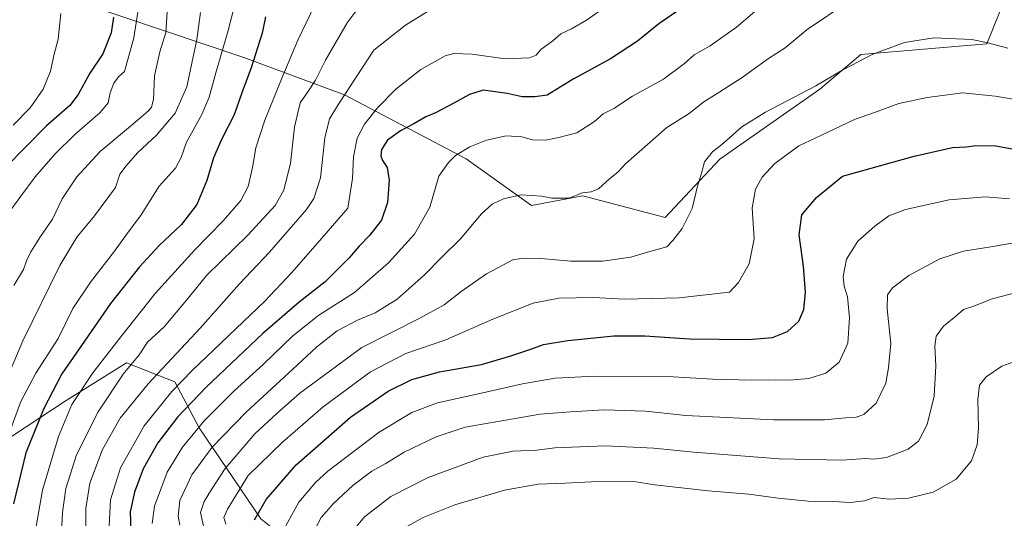
# Model space of a CAD drawing. Units: metres. Extents: x 607052 to 610488, y 4754713 to 4757082.
# Drawn here: x 609075 to 609447, y 4755502 to 4755690 of the extents above; entities that cross this region are included whole.
import ezdxf

# ---------------------------------------------------------------- set-up
doc = ezdxf.new("R2010")
doc.units = ezdxf.units.M
doc.header["$MEASUREMENT"] = 0
for name, color, linetype, lineweight in [('Arbolado forestal CxS', 92, 'Continuous', 0), ('Curva de nivel maestra', 36, 'Continuous', 30), ('Curva de nivel normal', 36, 'Continuous', 0)]:
    doc.layers.add(name, color=color, linetype=linetype, lineweight=lineweight)

# ---------------------------------------------------------------- blocks, each defined once
blk = doc.blocks.new('*U186')
at = {"layer": 'Curva de nivel normal', "color": 36, "linetype": 'Continuous', "lineweight": 0}
blk.add_polyline3d([(609188.2, 4755699.2, 580), (609180.31, 4755682.65, 580), (609174.7, 4755669.1, 580), (609167.89, 4755652.44, 580), (609164.46, 4755642.04, 580), (609163.21, 4755634.6, 580), (609161.54, 4755627.44, 580), (609158.87, 4755622.1, 580), (609152.22, 4755614.44, 580), (609141.4, 4755603.44, 580), (609126.56, 4755587.1, 580), (609113.51, 4755570.73, 580), (609103.01, 4755557.19, 580), (609095.15, 4755545.26, 580), (609090.05, 4755533.27, 580), (609084.08, 4755513.03, 580), (609080.61, 4755493.56, 580)], dxfattribs=at)
blk = doc.blocks.new('*U189')
at = {"layer": 'Curva de nivel normal', "color": 36, "linetype": 'Continuous', "lineweight": 0}
blk.add_polyline3d([(609061.16, 4755532.9, 565), (609076.62, 4755569.28, 565), (609090.51, 4755597.66, 565), (609096.96, 4755608.33, 565), (609103.67, 4755616.44, 565), (609111.62, 4755627.1, 565), (609113.22, 4755632.1, 565), (609115.56, 4755635.28, 565), (609119.84, 4755640.11, 565), (609127.05, 4755646.84, 565), (609134.04, 4755655.08, 565), (609138.42, 4755665, 565), (609142.26, 4755682.88, 565), (609143.58, 4755692.99, 565)], dxfattribs=at)
blk = doc.blocks.new('*U193')
at = {"layer": 'Curva de nivel normal', "color": 36, "linetype": 'Continuous', "lineweight": 0}
blk.add_polyline3d([(609120.59, 4755697.1, 555), (609118.44, 4755683.48, 555), (609114.95, 4755670.82, 555), (609112.66, 4755668.77, 555), (609110.88, 4755666.44, 555), (609109.52, 4755662.74, 555), (609108.81, 4755659, 555), (609105.76, 4755655.33, 555), (609096.22, 4755647.04, 555), (609088.75, 4755639.76, 555), (609081.22, 4755631.04, 555), (609075.8, 4755623.77, 555), (609072.48, 4755619.15, 555)], dxfattribs=at)
blk = doc.blocks.new('*U197')
at = {"layer": 'Curva de nivel normal', "color": 36, "linetype": 'Continuous', "lineweight": 0}
blk.add_polyline3d([(609090.94, 4755692.65, 545), (609089.98, 4755682.93, 545), (609088.45, 4755677.36, 545), (609087.1, 4755670.89, 545), (609084.3, 4755664.16, 545), (609079.43, 4755657.03, 545), (609073.02, 4755650.57, 545)], dxfattribs=at)
blk = doc.blocks.new('*U199')
at = {"layer": 'Curva de nivel normal', "color": 36, "linetype": 'Continuous', "lineweight": 0}
blk.add_polyline3d([(609090.93, 4755492.38, 585), (609091.57, 4755504.62, 585), (609092.77, 4755513.63, 585), (609096.84, 4755526.34, 585), (609104.97, 4755542.49, 585), (609114.4, 4755556.65, 585), (609120.43, 4755564.01, 585), (609123.62, 4755568.72, 585), (609129.97, 4755574.56, 585), (609138.96, 4755585.29, 585), (609146.02, 4755593.97, 585), (609161.48, 4755609.1, 585), (609171.75, 4755620.31, 585), (609175.01, 4755626.04, 585), (609177.5, 4755636.24, 585), (609179.05, 4755649.77, 585), (609181.24, 4755658.97, 585), (609184.08, 4755663.08, 585), (609187, 4755667.48, 585), (609190.79, 4755675.04, 585), (609198.96, 4755689.16, 585), (609203.86, 4755695.62, 585)], dxfattribs=at)
blk = doc.blocks.new('*U205')
at = {"layer": 'Curva de nivel normal', "color": 36, "linetype": 'Continuous', "lineweight": 0}
blk.add_polyline3d([(609131.18, 4755695.1, 560), (609130.58, 4755685.44, 560), (609128.32, 4755678.2, 560), (609126.22, 4755669.18, 560), (609125.84, 4755660.22, 560), (609125.11, 4755657.28, 560), (609124, 4755655.99, 560), (609116.5, 4755649.49, 560), (609105.72, 4755640.61, 560), (609096.92, 4755631.1, 560), (609091.43, 4755622.77, 560), (609087.86, 4755615.07, 560), (609083.33, 4755608.53, 560), (609079.6, 4755602.75, 560), (609078.04, 4755599.48, 560), (609076.9, 4755596.16, 560), (609073.18, 4755590.12, 560)], dxfattribs=at)
blk = doc.blocks.new('*U209')
at = {"layer": 'Curva de nivel normal', "color": 36, "linetype": 'Continuous', "lineweight": 0}
blk.add_polyline3d([(609158.2, 4755702.62, 570), (609154.07, 4755686.18, 570), (609149.42, 4755670.24, 570), (609146.91, 4755661.12, 570), (609144.09, 4755654.55, 570), (609138.32, 4755644.19, 570), (609136.35, 4755638.31, 570), (609134.24, 4755634.38, 570), (609128.05, 4755627.62, 570), (609121.29, 4755616.8, 570), (609115.76, 4755609.38, 570), (609111.24, 4755603.06, 570), (609102.09, 4755591.37, 570), (609095.46, 4755581.46, 570), (609089.98, 4755570.2, 570), (609081.53, 4755557.06, 570), (609075.82, 4755546.39, 570), (609070.68, 4755532.28, 570)], dxfattribs=at)
blk = doc.blocks.new('*U220')
at = {"layer": 'Curva de nivel maestra', "color": 36, "linetype": 'Continuous', "lineweight": 30}
blk.add_polyline3d([(609110.86, 4755691.32, 550), (609109.98, 4755685.32, 550), (609106.8, 4755677.45, 550), (609101.9, 4755670.14, 550), (609097.54, 4755662.1, 550), (609094.28, 4755658.02, 550), (609085.52, 4755650.33, 550), (609070.19, 4755634.72, 550)], dxfattribs=at)
blk = doc.blocks.new('*U221')
at = {"layer": 'Curva de nivel maestra', "color": 36, "linetype": 'Continuous', "lineweight": 30}
blk.add_polyline3d([(609168.09, 4755691.39, 575), (609166.86, 4755685.29, 575), (609162.66, 4755672.2, 575), (609159.18, 4755662.77, 575), (609156.34, 4755654.44, 575), (609151.62, 4755645.44, 575), (609148.52, 4755638.3, 575), (609146.01, 4755629.75, 575), (609142.2, 4755620.61, 575), (609136.4, 4755613.12, 575), (609128.04, 4755605.22, 575), (609120.58, 4755597.17, 575), (609109.69, 4755583.36, 575), (609099.86, 4755569.17, 575), (609091.38, 4755556.77, 575), (609084.56, 4755543.77, 575), (609077.77, 4755527.1, 575), (609073.13, 4755507.77, 575)], dxfattribs=at)

msp = doc.modelspace()

# ---------------------------------------------------------------- linework, layer by layer
at = {"layer": 'Arbolado forestal CxS', "color": 92, "linetype": 'Continuous', "lineweight": 0}
for points in [[(609664.42, 4755772.32, 572.02), (609619.13, 4755734.77, 590.01), (609574.34, 4755701.69, 602.8), (609534.69, 4755688.44, 606.91), (609505.42, 4755689.48, 606.94), (609485.43, 4755699.06, 605.75), (609462.37, 4755704.73, 606.37), (609455.71, 4755702.96, 607.95), (609448.12, 4755700.94, 609.54), (609440.19, 4755681.2, 615.95), (609392.64, 4755677.21, 615.65), (609377.13, 4755664.09, 616.75), (609339.41, 4755637.8, 616.8), (609318.85, 4755615.77, 614.43), (609287.79, 4755623.94, 610.76), (609268.46, 4755620.22, 611.54), (609243.78, 4755637.91, 606.65), (609197.93, 4755661.97, 591.7), (609160.01, 4755676.09, 575.03), (609099.01, 4755696.52, 546.67), (609056.98, 4755699.09, 539), (609027.86, 4755695.06, 527.59)], [(609664.42, 4755772.32, 572.02), (609619.13, 4755734.77, 590.01), (609574.34, 4755701.69, 602.8), (609534.69, 4755688.44, 606.91), (609505.42, 4755689.48, 606.94), (609485.43, 4755699.06, 605.75), (609462.37, 4755704.73, 606.37), (609455.71, 4755702.96, 607.95), (609448.12, 4755700.94, 609.54), (609440.19, 4755681.2, 615.95), (609392.64, 4755677.21, 615.65), (609377.13, 4755664.09, 616.75), (609339.41, 4755637.8, 616.8), (609318.85, 4755615.77, 614.43), (609287.79, 4755623.94, 610.76), (609268.46, 4755620.22, 611.54), (609243.78, 4755637.91, 606.65), (609197.93, 4755661.97, 591.7), (609160.01, 4755676.09, 575.03), (609099.01, 4755696.52, 546.67), (609056.98, 4755699.09, 539), (609027.86, 4755695.06, 527.59)], [(609056.98, 4755699.09, 539), (609099.01, 4755696.52, 546.67), (609160.01, 4755676.09, 575.03), (609197.93, 4755661.97, 591.7), (609243.78, 4755637.91, 606.65), (609268.46, 4755620.22, 611.54), (609287.79, 4755623.94, 610.76), (609318.85, 4755615.77, 614.43), (609339.41, 4755637.8, 616.8), (609377.13, 4755664.09, 616.75), (609392.64, 4755677.21, 615.65), (609440.19, 4755681.2, 615.95), (609448.12, 4755700.94, 609.54), (609455.71, 4755702.96, 607.95), (609462.37, 4755704.73, 606.37), (609485.43, 4755699.06, 605.75), (609505.42, 4755689.48, 606.94), (609534.69, 4755688.44, 606.91), (609574.34, 4755701.69, 602.8), (609619.13, 4755734.77, 590.01), (609664.42, 4755772.32, 572.02), (609677.99, 4755760.63, 565.46)], [(609448.12, 4755700.94, 609.54), (609440.19, 4755681.2, 615.95), (609392.64, 4755677.21, 615.65), (609377.13, 4755664.09, 616.75), (609339.41, 4755637.8, 616.8), (609318.85, 4755615.77, 614.43), (609318.85, 4755615.77, 614.43), (609287.79, 4755623.94, 610.76), (609268.46, 4755620.22, 611.54), (609243.78, 4755637.91, 606.65), (609197.93, 4755661.97, 591.7), (609160.01, 4755676.09, 575.03), (609099.01, 4755696.52, 546.67), (609056.98, 4755699.09, 539)], [(608961.63, 4755570.49, 524.75), (608982.1, 4755551.5, 533.73), (609016.2, 4755531.6, 547.99), (609062.63, 4755526.87, 568.41), (609092.94, 4755546.76, 580.67), (609115.68, 4755560.97, 586.35), (609133.96, 4755553.82, 596.88), (609143.17, 4755536.47, 607.8), (609166.34, 4755502.14, 627.54), (609195.85, 4755478.53, 637.95), (609225.35, 4755452.96, 644.74), (609272.56, 4755423.45, 662.1), (609295.32, 4755400.57, 664.22), (609349.28, 4755364.44, 675.08), (609406.33, 4755323.13, 671.91), (609440.83, 4755295.61, 663.16)], [(608961.63, 4755570.49, 524.75), (608982.1, 4755551.5, 533.73), (609016.2, 4755531.6, 547.99), (609062.63, 4755526.87, 568.41), (609092.94, 4755546.76, 580.67), (609115.68, 4755560.97, 586.35), (609133.96, 4755553.82, 596.88), (609143.17, 4755536.47, 607.8), (609166.34, 4755502.14, 627.54), (609195.85, 4755478.53, 637.95), (609225.35, 4755452.96, 644.74), (609272.56, 4755423.45, 662.1), (609295.32, 4755400.57, 664.22), (609349.28, 4755364.44, 675.08), (609406.33, 4755323.13, 671.91), (609440.83, 4755295.61, 663.16)], [(609062.63, 4755526.87, 568.41), (609092.94, 4755546.76, 580.67), (609115.68, 4755560.97, 586.35), (609133.96, 4755553.82, 596.88), (609143.17, 4755536.47, 607.8), (609166.34, 4755502.14, 627.54), (609195.85, 4755478.53, 637.95), (609225.35, 4755452.96, 644.74), (609272.56, 4755423.45, 662.1), (609295.32, 4755400.57, 664.22), (609349.28, 4755364.44, 675.08), (609406.33, 4755323.13, 671.91), (609440.83, 4755295.61, 663.16), (609482.05, 4755277.77, 664.64), (609538.53, 4755238.15, 675.59), (609619.4, 4755169.39, 687.35), (609692.6, 4755123.27, 700.21)], [(609166.34, 4755502.14, 627.54), (609143.17, 4755536.47, 607.8), (609133.96, 4755553.82, 596.88), (609115.68, 4755560.97, 586.35), (609092.94, 4755546.76, 580.67), (609062.63, 4755526.87, 568.41)]]:
    msp.add_polyline3d(points, dxfattribs=at)
at = {"layer": 'Curva de nivel maestra', "color": 36, "linetype": 'Continuous', "lineweight": 30}
for points in [[(609333.26, 4755700.44, 600), (609316.45, 4755688.8, 600), (609308.43, 4755682.26, 600), (609298.22, 4755675.54, 600), (609284.15, 4755667.85, 600), (609274.29, 4755661.88, 600), (609269.7, 4755661.27, 600), (609264.92, 4755661.21, 600), (609259.25, 4755662.54, 600), (609250.21, 4755663.78, 600), (609245.1, 4755662.13, 600), (609238.95, 4755658.69, 600), (609232.18, 4755655.23, 600), (609228.62, 4755653.71, 600), (609224.02, 4755651, 600), (609218.99, 4755648.4, 600), (609214.18, 4755644.84, 600), (609211.92, 4755641.41, 600), (609211.58, 4755638.97, 600), (609212.22, 4755637.26, 600), (609214, 4755634.56, 600), (609214.78, 4755629.77, 600), (609214.14, 4755621.44, 600), (609211.84, 4755614.72, 600), (609207.36, 4755608.92, 600), (609203.48, 4755604.98, 600), (609199.69, 4755600.52, 600), (609190.66, 4755591.56, 600), (609180.8, 4755583.87, 600), (609167.13, 4755572.04, 600), (609145.78, 4755551.77, 600), (609135, 4755540.44, 600), (609127.57, 4755530.77, 600), (609122, 4755520.98, 600), (609118.69, 4755512.24, 600), (609117.07, 4755504.76, 600), (609117.36, 4755497.58, 600)], [(609163.98, 4755501.76, 625), (609168.39, 4755509.47, 625), (609179.73, 4755522.58, 625), (609200.22, 4755540.51, 625), (609214.34, 4755550.3, 625), (609223.29, 4755554.75, 625), (609233.72, 4755557.6, 625), (609249.63, 4755560.32, 625), (609260.68, 4755563.65, 625), (609267.8, 4755565.96, 625), (609272.96, 4755567.91, 625), (609282.08, 4755569.37, 625), (609299.47, 4755571.09, 625), (609311.2, 4755571.16, 625), (609328.05, 4755570.01, 625), (609350.23, 4755569.76, 625), (609359.3, 4755570.48, 625), (609364.91, 4755572.74, 625), (609369.22, 4755576.7, 625), (609371.12, 4755581.1, 625), (609371.74, 4755587.44, 625), (609371.02, 4755597.37, 625), (609369.38, 4755609.17, 625), (609370.32, 4755616.7, 625), (609375.92, 4755623.3, 625), (609385.71, 4755631.33, 625), (609412.79, 4755638.91, 625), (609427.18, 4755642.14, 625), (609432.49, 4755642.44, 625), (609435.99, 4755642.94, 625), (609443.48, 4755642.81, 625), (609465.15, 4755638.77, 625)]]:
    msp.add_polyline3d(points, dxfattribs=at)
at = {"layer": 'Curva de nivel normal', "color": 36, "linetype": 'Continuous', "lineweight": 0}
for points in [[(609229.82, 4755693.74, 590), (609220.95, 4755688.28, 590), (609209.04, 4755678.77, 590), (609195.95, 4755658.84, 590), (609192.24, 4755652.89, 590), (609190.56, 4755645.73, 590), (609188.85, 4755630.68, 590), (609186.38, 4755622.91, 590), (609183.64, 4755618.77, 590), (609169.63, 4755602.64, 590), (609158.31, 4755590.7, 590), (609143.48, 4755574, 590), (609123.82, 4755553.02, 590), (609113.35, 4755540.08, 590), (609106.63, 4755528.35, 590), (609101.87, 4755515.62, 590), (609100.41, 4755506.03, 590), (609100.34, 4755498.29, 590)], [(609295.95, 4755694.94, 595), (609289.18, 4755690.09, 595), (609283.48, 4755686.83, 595), (609279.48, 4755684.95, 595), (609276.48, 4755682.3, 595), (609272, 4755679.05, 595), (609270.2, 4755676.98, 595), (609267.67, 4755675.96, 595), (609258.5, 4755675.52, 595), (609246.01, 4755677.36, 595), (609239.17, 4755677.52, 595), (609235.92, 4755676.71, 595), (609226.71, 4755671.58, 595), (609217.3, 4755664.06, 595), (609210.3, 4755657.1, 595), (609205.42, 4755650.98, 595), (609202.64, 4755645.6, 595), (609201.3, 4755638.58, 595), (609200.98, 4755630.42, 595), (609199.15, 4755619.3, 595), (609187.65, 4755606.01, 595), (609178.02, 4755595.07, 595), (609167.84, 4755584.19, 595), (609140.48, 4755558.14, 595), (609132.83, 4755550.18, 595), (609122.34, 4755537.28, 595), (609113.41, 4755521.44, 595), (609109.65, 4755509.37, 595), (609109.19, 4755499.48, 595)], [(609357.04, 4755697.2, 605), (609345.79, 4755687.51, 605), (609335.82, 4755680.44, 605), (609329.82, 4755677.06, 605), (609326.15, 4755673.8, 605), (609318.15, 4755667.88, 605), (609306.48, 4755661.47, 605), (609299.48, 4755656.81, 605), (609295.48, 4755654.85, 605), (609292.2, 4755651.95, 605), (609285.57, 4755647.6, 605), (609278.72, 4755645.93, 605), (609273.7, 4755644.94, 605), (609268.8, 4755645.08, 605), (609264.84, 4755646.16, 605), (609258.91, 4755646.48, 605), (609251.51, 4755644.89, 605), (609245.12, 4755642.42, 605), (609239.81, 4755639.09, 605), (609237.16, 4755636.5, 605), (609233.48, 4755631.36, 605), (609230.1, 4755619.68, 605), (609224.36, 4755609.49, 605), (609214.52, 4755598.62, 605), (609201.71, 4755587.44, 605), (609188.23, 4755578.98, 605), (609178.46, 4755571.14, 605), (609167.37, 4755560.43, 605), (609156.23, 4755550.3, 605), (609145.03, 4755539.1, 605), (609136.78, 4755529.17, 605), (609131.03, 4755519.73, 605), (609126.24, 4755506.92, 605), (609125.42, 4755500.38, 605)], [(609135.79, 4755499.77, 610), (609135.15, 4755503.15, 610), (609135.8, 4755509.1, 610), (609140.39, 4755518.76, 610), (609147.96, 4755529.16, 610), (609160.81, 4755542.42, 610), (609178.46, 4755558.54, 610), (609187.48, 4755566.98, 610), (609195.15, 4755572.99, 610), (609202.82, 4755577.04, 610), (609209.48, 4755579.81, 610), (609217.82, 4755584.96, 610), (609228.01, 4755594.04, 610), (609234.59, 4755600.79, 610), (609241.63, 4755607.77, 610), (609249.59, 4755617.1, 610), (609253.6, 4755620.78, 610), (609257.86, 4755622.8, 610), (609264.48, 4755624.31, 610), (609272.31, 4755623.77, 610), (609276.06, 4755623.02, 610), (609282.46, 4755623.08, 610), (609287.65, 4755625.03, 610), (609290.95, 4755625.46, 610), (609293.64, 4755626.58, 610), (609297.79, 4755630.28, 610), (609301.09, 4755632.92, 610), (609303.85, 4755635.95, 610), (609319.42, 4755649.69, 610), (609327.84, 4755654.92, 610), (609333.38, 4755659.38, 610), (609339.48, 4755663.09, 610), (609347.82, 4755668.52, 610), (609357.82, 4755675.63, 610), (609364.15, 4755679.72, 610), (609372.42, 4755686.56, 610), (609388.09, 4755697.17, 610)], [(609144.75, 4755499.44, 615), (609143.66, 4755504.6, 615), (609144.94, 4755508.77, 615), (609147.72, 4755513.23, 615), (609152.9, 4755521.1, 615), (609164.15, 4755534.17, 615), (609172.48, 4755541.98, 615), (609181.13, 4755549.57, 615), (609204.41, 4755566.74, 615), (609226.31, 4755577.77, 615), (609235.56, 4755582.89, 615), (609241.91, 4755587.92, 615), (609251.48, 4755594.57, 615), (609261.38, 4755599.82, 615), (609265.39, 4755600.38, 615), (609271.99, 4755600.28, 615), (609283.29, 4755599.24, 615), (609295.29, 4755599.26, 615), (609305.84, 4755600.83, 615), (609312.15, 4755602.66, 615), (609319.47, 4755604.66, 615), (609321.78, 4755607.12, 615), (609325.19, 4755611.58, 615), (609328.98, 4755619.11, 615), (609331.01, 4755627.58, 615), (609332.49, 4755632.45, 615), (609333.68, 4755636.7, 615), (609336.74, 4755640.44, 615), (609340.86, 4755643.77, 615), (609347.73, 4755649.96, 615), (609356.65, 4755655.51, 615), (609375.71, 4755665.36, 615), (609386.12, 4755671.51, 615), (609397.15, 4755677.3, 615), (609409.15, 4755681.73, 615), (609420.15, 4755683.44, 615), (609434.48, 4755682.84, 615), (609439.98, 4755681.76, 615), (609448, 4755679.62, 615)], [(609153.22, 4755500.14, 620), (609152.35, 4755502.72, 620), (609153.79, 4755505.81, 620), (609161.58, 4755518.49, 620), (609174.48, 4755531.04, 620), (609189.82, 4755544.45, 620), (609207.68, 4755557.59, 620), (609221, 4755564.49, 620), (609236.09, 4755569.62, 620), (609253.88, 4755577.45, 620), (609269.11, 4755583.51, 620), (609278.76, 4755585.36, 620), (609291.82, 4755585.58, 620), (609303.54, 4755585, 620), (609324.1, 4755585.43, 620), (609343.15, 4755587.6, 620), (609346.55, 4755591.28, 620), (609350.55, 4755598.23, 620), (609352.42, 4755607.77, 620), (609351.61, 4755619.44, 620), (609352.86, 4755626.45, 620), (609355.42, 4755630.96, 620), (609360.15, 4755636.16, 620), (609369.26, 4755642.82, 620), (609379.92, 4755647.79, 620), (609390.26, 4755652.75, 620), (609397.82, 4755655.28, 620), (609406.98, 4755658.72, 620), (609417.59, 4755661.01, 620), (609431.15, 4755662.77, 620), (609443.27, 4755661.48, 620), (609451.55, 4755660.04, 620)], [(609448.72, 4755622.78, 630), (609439.55, 4755623.56, 630), (609425.9, 4755622.39, 630), (609409.5, 4755618.77, 630), (609403.17, 4755616.34, 630), (609397.92, 4755612.46, 630), (609391.55, 4755606.77, 630), (609387.16, 4755600.02, 630), (609386.02, 4755593.5, 630), (609386.4, 4755589.82, 630), (609387.56, 4755585.86, 630), (609388.36, 4755577.9, 630), (609387.67, 4755568.36, 630), (609384.43, 4755561.28, 630), (609379.4, 4755557.13, 630), (609373.01, 4755555.13, 630), (609365.85, 4755554.42, 630), (609360.48, 4755554.58, 630), (609351.48, 4755554.46, 630), (609336.82, 4755554.86, 630), (609321.82, 4755555.68, 630), (609292.26, 4755555.98, 630), (609277.35, 4755555.2, 630), (609265.03, 4755553.08, 630), (609248.93, 4755549.43, 630), (609232.93, 4755545.91, 630), (609223.26, 4755542.3, 630), (609210.93, 4755534.83, 630), (609191.66, 4755520.13, 630), (609186.94, 4755515.83, 630), (609180.71, 4755508.44, 630), (609175.2, 4755498.44, 630)], [(609450.5, 4755606.18, 635), (609440.94, 4755604.55, 635), (609431.39, 4755603.04, 635), (609422.4, 4755600.23, 635), (609410.68, 4755593.95, 635), (609404.55, 4755589.22, 635), (609402.63, 4755586.59, 635), (609402.58, 4755581.38, 635), (609403.98, 4755568.2, 635), (609403.08, 4755559.1, 635), (609402.02, 4755553.37, 635), (609398.47, 4755545.73, 635), (609393.75, 4755541.53, 635), (609390.82, 4755540.48, 635), (609386.92, 4755540.3, 635), (609378.98, 4755539.55, 635), (609359.83, 4755539.43, 635), (609326.58, 4755541.18, 635), (609311.41, 4755542.81, 635), (609295.81, 4755543.2, 635), (609283.2, 4755542.5, 635), (609271.74, 4755541.66, 635), (609243.48, 4755536.79, 635), (609232.48, 4755533.09, 635), (609220.44, 4755527.35, 635), (609213.26, 4755522.97, 635), (609208.25, 4755520.09, 635), (609201.1, 4755514.72, 635), (609193.75, 4755508.01, 635), (609189.17, 4755502.66, 635), (609186.85, 4755498.37, 635)], [(609198.28, 4755494.31, 640), (609205.46, 4755502.9, 640), (609215.38, 4755510.59, 640), (609229.48, 4755517.72, 640), (609250.24, 4755525.45, 640), (609261.5, 4755527.73, 640), (609270.48, 4755528.04, 640), (609277.19, 4755528.92, 640), (609296.39, 4755529.68, 640), (609314.52, 4755528.82, 640), (609329.66, 4755527.29, 640), (609361.78, 4755524.74, 640), (609385.58, 4755524.28, 640), (609394.36, 4755524.94, 640), (609397.48, 4755524.68, 640), (609402.28, 4755525.27, 640), (609410.5, 4755528.4, 640), (609414.32, 4755531.44, 640), (609417.61, 4755537.68, 640), (609420.23, 4755548.43, 640), (609420.88, 4755559.88, 640), (609420.5, 4755567.21, 640), (609421.04, 4755570.98, 640), (609423.74, 4755574.84, 640), (609428.48, 4755578.54, 640), (609431.3, 4755581.06, 640), (609434.81, 4755582.22, 640), (609442.18, 4755585.07, 640), (609452.31, 4755587.7, 640)], [(609218.48, 4755497.64, 645), (609227.58, 4755502.62, 645), (609239.52, 4755507.42, 645), (609258.19, 4755512.96, 645), (609270.98, 4755515.3, 645), (609281.08, 4755515.66, 645), (609291.09, 4755516.16, 645), (609306.97, 4755516.26, 645), (609315, 4755514.96, 645), (609335.03, 4755512.79, 645), (609350.44, 4755511.46, 645), (609361.48, 4755509.93, 645), (609372.82, 4755508.88, 645), (609382.38, 4755508.65, 645), (609388.62, 4755508.34, 645), (609393.96, 4755509, 645), (609397.71, 4755510.21, 645), (609403.3, 4755509.63, 645), (609410.58, 4755509.96, 645), (609419.88, 4755512.2, 645), (609428.52, 4755517.16, 645), (609434.38, 4755523.99, 645), (609436.54, 4755530.06, 645), (609436.97, 4755536.37, 645), (609436.73, 4755547.1, 645), (609437.43, 4755552.55, 645), (609439.83, 4755555.73, 645), (609445.82, 4755559.66, 645), (609455.48, 4755563.27, 645)]]:
    msp.add_polyline3d(points, dxfattribs=at)

# ---------------------------------------------------------------- block references
at = {"layer": 'Curva de nivel maestra', "color": 36, "linetype": 'Continuous', "lineweight": 30}
for name in ['*U220', '*U221']:
    msp.add_blockref(name, (0, 0), dxfattribs=at)
at = {"layer": 'Curva de nivel normal', "color": 36, "linetype": 'Continuous', "lineweight": 0}
for name in ['*U197', '*U193', '*U205', '*U189', '*U209', '*U186', '*U199']:
    msp.add_blockref(name, (0, 0), dxfattribs=at)

doc.saveas('drawing.dxf')
